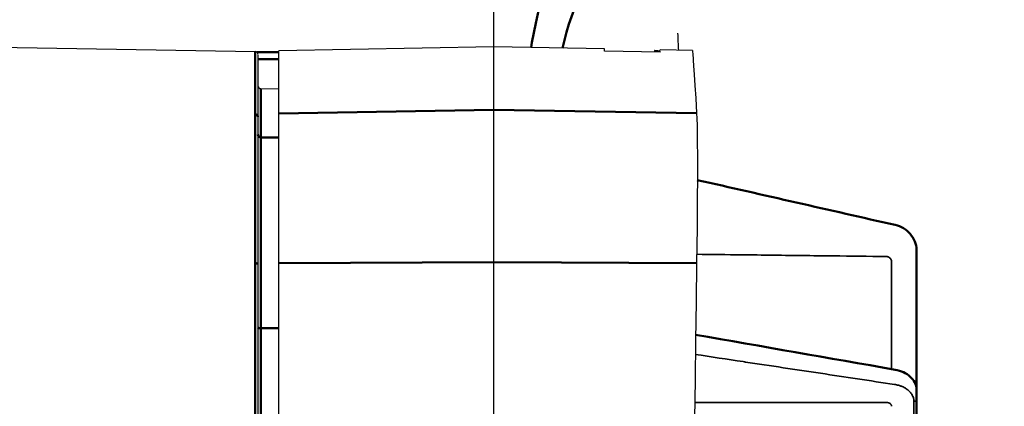
# Model space of a CAD drawing. Units: millimetres. Extents: x 3143 to 4187, y 1481 to 1953.
# Drawn here: x 4011 to 4082, y 1582 to 1610 of the extents above; entities that cross this region are included whole.
import ezdxf

# ---------------------------------------------------------------- set-up
doc = ezdxf.new("R2010")
doc.units = ezdxf.units.MM
for name, color, linetype, lineweight in [('AM_0 ( Kontur 0.5 )', 7, 'Continuous', 50), ('AM_5 ( Bemassung)', 3, 'Continuous', 25), ('Sichtbar (ISO)', 7, 'Continuous', 50), ('Sichtbar schmal (ISO)', 7, 'Continuous', 35)]:
    doc.layers.add(name, color=color, linetype=linetype, lineweight=lineweight)
doc.styles.get("Standard").update_dxf_attribs({"font": 'ARIALUNI.TTF'})
doc.dimstyles.new('BENUTZERDEFINIERTE NORM$0', dxfattribs={"dimtxt": 3.5, "dimasz": 2.5, "dimexe": 1, "dimexo": 0, "dimgap": 1.5, "dimtad": 1, "dimdsep": 46, "dimtxsty": 'Standard', "dimcen": 0, "dimclrd": 256, "dimclre": 256, "dimclrt": 6, "dimadec": 0, "dimazin": 2, "dimtp": 0.1, "dimtm": 0.1, "dimtfac": 0.71, "dimtmove": 0, "dimatfit": 3, "dimfxl": 1, "dimlwd": -1, "dimlwe": -1, "dimarcsym": 0})

# ---------------------------------------------------------------- blocks, each defined once
blk = doc.blocks.new('*D10')
at = {"layer": 'AM_5 ( Bemassung)', "transparency": 16777216}
for p, q in [((3990.093, 1616.619), (4145.33, 1616.619)), ((4140.33, 1604.119), (4140.33, 1505.119)), ((3990.093, 1492.619), (4145.33, 1492.619))]:
    blk.add_line(p, q, dxfattribs=at)
for points in [[(4138.246, 1604.119), (4142.413, 1604.119), (4140.33, 1616.619)], [(4138.246, 1505.119), (4142.413, 1505.119), (4140.33, 1492.619)]]:
    blk.add_solid(points, dxfattribs=at)
at = {"layer": 'Defpoints', "color": 0, "transparency": 16777216}
for p in [(3990.093, 1616.619), (3990.093, 1492.619), (4140.33, 1492.619)]:
    blk.add_point(p, dxfattribs=at)
at = {"layer": 'AM_5 ( Bemassung)', "color": 6, "transparency": 16777216, "insert": (4124.038, 1547.457), "char_height": 17.5, "attachment_point": 5, "rotation": 90}
blk.add_mtext('124', dxfattribs=at)
blk = doc.blocks.new('*D13')
at = {"layer": 'AM_5 ( Bemassung)', "transparency": 16777216}
for p, q in [((3990.093, 1616.619), (3990.093, 1656.704)), ((4045.593, 1554.619), (4045.593, 1656.704)), ((4002.593, 1651.704), (4033.093, 1651.704))]:
    blk.add_line(p, q, dxfattribs=at)
for points in [[(4002.593, 1653.787), (4002.593, 1649.621), (3990.093, 1651.704)], [(4033.093, 1653.787), (4033.093, 1649.621), (4045.593, 1651.704)]]:
    blk.add_solid(points, dxfattribs=at)
at = {"layer": 'Defpoints', "color": 0, "transparency": 16777216}
for p in [(4045.593, 1651.704), (3990.093, 1616.619), (4045.593, 1554.619)]:
    blk.add_point(p, dxfattribs=at)
at = {"layer": 'AM_5 ( Bemassung)', "color": 6, "transparency": 16777216, "insert": (4017.843, 1668.103), "char_height": 17.5, "attachment_point": 5}
blk.add_mtext('55.5', dxfattribs=at)
blk = doc.blocks.new('*D14')
at = {"layer": 'AM_5 ( Bemassung)', "transparency": 16777216}
for p, q in [((4045.593, 1554.619), (4045.593, 1656.704)), ((4101.093, 1554.619), (4101.093, 1656.704)), ((4058.093, 1651.704), (4088.593, 1651.704))]:
    blk.add_line(p, q, dxfattribs=at)
for points in [[(4058.093, 1653.787), (4058.093, 1649.621), (4045.593, 1651.704)], [(4088.593, 1653.787), (4088.593, 1649.621), (4101.093, 1651.704)]]:
    blk.add_solid(points, dxfattribs=at)
at = {"layer": 'Defpoints', "color": 0, "transparency": 16777216}
for p in [(4101.093, 1651.704), (4045.593, 1554.619), (4101.093, 1554.619)]:
    blk.add_point(p, dxfattribs=at)
at = {"layer": 'AM_5 ( Bemassung)', "color": 6, "transparency": 16777216, "insert": (4072.891, 1668.145), "char_height": 17.5, "attachment_point": 5}
blk.add_mtext('56', dxfattribs=at)
blk = doc.blocks.new('*D19')
at = {"layer": 'AM_5 ( Bemassung)', "transparency": 16777216}
for p, q in [((4014.447, 1624.617), (4186.187, 1624.617)), ((4181.187, 1612.117), (4181.187, 1497.121)), ((4014.447, 1484.621), (4186.187, 1484.621))]:
    blk.add_line(p, q, dxfattribs=at)
for points in [[(4179.104, 1612.117), (4183.271, 1612.117), (4181.187, 1624.617)], [(4179.104, 1497.121), (4183.271, 1497.121), (4181.187, 1484.621)]]:
    blk.add_solid(points, dxfattribs=at)
at = {"layer": 'Defpoints', "color": 0, "transparency": 16777216}
for p in [(4014.447, 1624.617), (4014.447, 1484.621), (4181.187, 1484.621)]:
    blk.add_point(p, dxfattribs=at)
at = {"layer": 'AM_5 ( Bemassung)', "color": 6, "transparency": 16777216, "insert": (4164.746, 1554.619), "char_height": 17.5, "attachment_point": 5, "rotation": 90}
blk.add_mtext('140', dxfattribs=at)

msp = doc.modelspace()

# ---------------------------------------------------------------- linework, layer by layer
at = {"color": 7, "linetype": 'Continuous'}
for p, q in [((4009.593, 1607.619), (4028.397, 1607.291)), ((4045.593, 1607.619), (4030.093, 1607.348)), ((4053.591, 1607.479), (4045.593, 1607.619)), ((4045.593, 1574.045), (4045.593, 1607.581)), ((4053.593, 1607.323), (4053.591, 1607.479)), ((4028.593, 1607.053), (4028.593, 1564.086)), ((4030.093, 1566.358), (4030.093, 1607.348)), ((4057.592, 1607.253), (4053.593, 1607.323)), ((4057.194, 1607.365), (4057.192, 1607.26)), ((4057.592, 1607.253), (4057.593, 1607.313)), ((4057.594, 1607.389), (4057.595, 1607.409)), ((4059.935, 1607.369), (4057.595, 1607.409)), ((4028.79, 1604.615), (4030.093, 1604.593))]:
    msp.add_line(p, q, dxfattribs=at)
for points in [[(4057.593, 1607.313), (4057.421, 1607.328), (4057.295, 1607.342), (4057.219, 1607.354), (4057.194, 1607.365)], [(4059.935, 1607.369), (4059.94, 1607.298), (4059.954, 1607.089), (4059.978, 1606.739), (4059.983, 1606.659)], [(4059.983, 1606.659), (4060.011, 1606.251), (4060.052, 1605.621), (4060.101, 1604.847), (4060.159, 1603.921), (4060.224, 1602.833)], [(4060.224, 1602.833), (4060.242, 1602.454), (4060.256, 1601.962), (4060.268, 1601.359), (4060.276, 1600.65), (4060.28, 1599.841), (4060.282, 1598.939), (4060.28, 1597.952), (4060.276, 1596.887), (4060.268, 1595.753), (4060.256, 1594.56), (4060.242, 1593.316), (4060.224, 1592.034)], [(4060.224, 1592.034), (4060.185, 1589.251), (4060.148, 1586.437), (4060.113, 1583.615), (4060.081, 1580.807), (4060.052, 1577.981), (4060.025, 1574.994), (4059.998, 1571.688), (4059.974, 1567.923), (4059.973, 1567.713)]]:
    msp.add_lwpolyline(points, dxfattribs=at)
for centre, radius, start, end in [((2860.093, 1554.619), 1200, 2.520263, 2.578772), ((4028.393, 1607.091), 0.2, 0, 89), ((4028.793, 1604.815), 0.2, 180, 269)]:
    msp.add_arc(centre, radius, start, end, dxfattribs=at)
at = {"layer": 'AM_0 ( Kontur 0.5 )'}
for p, q in [((4028.53, 1607.236), (4030.093, 1607.235)), ((4028.593, 1606.743), (4030.093, 1606.74)), ((4030.093, 1602.818), (4045.593, 1603.081)), ((4045.593, 1603.081), (4060.224, 1602.833)), ((4030.093, 1601.077), (4028.79, 1601.1)), ((4030.093, 1592.03), (4045.593, 1592.095)), ((4045.593, 1592.095), (4060.224, 1592.034)), ((4030.093, 1587.333), (4028.79, 1587.337))]:
    msp.add_line(p, q, dxfattribs=at)
for points in [[(4050.975, 1615.352), (4050.723, 1614.973), (4050.475, 1614.554), (4050.232, 1614.096), (4049.995, 1613.602), (4049.766, 1613.075), (4049.546, 1612.516), (4049.336, 1611.929), (4049.138, 1611.316), (4048.952, 1610.678), (4048.78, 1610.019), (4048.621, 1609.341), (4048.477, 1608.644), (4048.349, 1607.933), (4048.293, 1607.572)], [(4053.102, 1613.222), (4052.838, 1612.902), (4052.579, 1612.547), (4052.326, 1612.159), (4052.08, 1611.74), (4051.844, 1611.292), (4051.619, 1610.818), (4051.406, 1610.319), (4051.206, 1609.797), (4051.02, 1609.255), (4050.849, 1608.695), (4050.694, 1608.117), (4050.558, 1607.532)], [(4028.397, 1607.253), (4028.397, 1606.952), (4028.397, 1606.351), (4028.397, 1605.45), (4028.397, 1604.253), (4028.397, 1602.762)], [(4028.79, 1604.615), (4028.79, 1604.474), (4028.79, 1604.051), (4028.79, 1603.346), (4028.79, 1602.361), (4028.79, 1601.1)], [(4028.397, 1602.762), (4028.397, 1602.389), (4028.397, 1601.901), (4028.397, 1601.3), (4028.397, 1600.594), (4028.397, 1599.788), (4028.397, 1597.904), (4028.397, 1596.841), (4028.397, 1595.709), (4028.397, 1594.519), (4028.397, 1593.284), (4028.397, 1592.016)], [(4028.593, 1602.568), (4028.584, 1602.627), (4028.556, 1602.681), (4028.513, 1602.724), (4028.458, 1602.751), (4028.397, 1602.762)], [(4028.593, 1601.295), (4028.603, 1601.235), (4028.631, 1601.181), (4028.674, 1601.138), (4028.729, 1601.11), (4028.79, 1601.1)], [(4028.79, 1601.1), (4028.79, 1600.699), (4028.79, 1600.163), (4028.79, 1599.498), (4028.79, 1598.709), (4028.79, 1597.803), (4028.79, 1596.787), (4028.79, 1595.667), (4028.79, 1594.454), (4028.79, 1593.157), (4028.79, 1591.783), (4028.79, 1590.345), (4028.79, 1588.858), (4028.79, 1587.337)], [(4028.397, 1592.016), (4028.397, 1585.321), (4028.397, 1578.562), (4028.397, 1571.754), (4028.397, 1563.699)], [(4028.593, 1591.969), (4028.584, 1591.983), (4028.556, 1591.996), (4028.513, 1592.007), (4028.458, 1592.014), (4028.397, 1592.016)], [(4028.593, 1587.38), (4028.603, 1587.367), (4028.631, 1587.355), (4028.674, 1587.346), (4028.729, 1587.34), (4028.79, 1587.337)], [(4028.79, 1587.337), (4028.79, 1580.873), (4028.79, 1574.354), (4028.79, 1564.395)]]:
    msp.add_lwpolyline(points, dxfattribs=at)
at = {"layer": 'Sichtbar (ISO)'}
for q in [(4076.093, 1592.884), (4076.093, 1573.101)]:
    msp.add_line((4076.093, 1582.192), q, dxfattribs=at)
for points in [[(4060.276, 1598.022), (4065.032, 1596.941), (4069.787, 1595.861), (4074.543, 1594.779)], [(4060.139, 1586.864), (4064.937, 1586.022), (4069.735, 1585.18), (4074.533, 1584.339)]]:
    msp.add_open_spline(points, degree=3, dxfattribs=at)
for points, knots in [([(4074.543, 1594.779), (4074.754, 1594.731), (4074.96, 1594.649), (4075.325, 1594.428), (4075.491, 1594.289), (4075.764, 1593.971), (4075.875, 1593.789), (4076.032, 1593.405), (4076.078, 1593.199), (4076.092, 1592.957), (4076.093, 1592.921), (4076.093, 1592.884)], [0, 0, 0, 0, 0.0650506, 0.0650506, 0.1288594, 0.1288594, 0.1925812, 0.1925812, 0.2560993, 0.2560993, 0.2672929, 0.2672929, 0.2672929, 0.2672929]), ([(4074.533, 1584.339), (4074.745, 1584.301), (4074.953, 1584.238), (4075.322, 1584.068), (4075.49, 1583.96), (4075.768, 1583.713), (4075.882, 1583.569), (4076.038, 1583.267), (4076.083, 1583.104), (4076.093, 1582.923), (4076.093, 1582.904), (4076.093, 1582.884)], [0, 0, 0, 0, 0.0653899, 0.0653899, 0.1296754, 0.1296754, 0.1939832, 0.1939832, 0.2567037, 0.2567037, 0.2641993, 0.2641993, 0.2641993, 0.2641993])]:
    msp.add_open_spline(points, degree=3, knots=knots, dxfattribs=at)
at = {"layer": 'Sichtbar schmal (ISO)'}
for p, q in [((4074.29, 1592.117), (4074.29, 1584.381)), ((4075.897, 1582.051), (4075.897, 1572.957))]:
    msp.add_line(p, q, dxfattribs=at)
for centre, major_axis, ratio, start_param, end_param in [((4074.498, 1594.584), (0.044, 0.195), 0.041739, 6.040145, 6.283185), ((4074.094, 1592.892), (1.996, -0.122), 0.966116, 0.059026, 1.403153), ((4075.893, 1582.192), (0.2, 0), 0.707107, 4.729842, 6.283185)]:
    msp.add_ellipse(centre, major_axis=major_axis, ratio=ratio, start_param=start_param, end_param=end_param, dxfattribs=at)
for points, knots in [([(4060.276, 1598.016), (4061.427, 1597.755), (4064.404, 1597.078), (4069.169, 1595.995), (4072.759, 1595.179), (4074.543, 1594.773)], [0.1246, 0.1246, 0.1246, 0.1246, 0.3333333, 0.6666667, 1, 1, 1, 1]), ([(4060.218, 1592.665), (4061.307, 1592.652), (4062.396, 1592.639), (4063.486, 1592.626), (4063.658, 1592.624), (4063.83, 1592.622), (4064.002, 1592.62), (4065.563, 1592.601), (4067.125, 1592.583), (4068.688, 1592.564), (4069.149, 1592.558), (4069.609, 1592.553), (4070.07, 1592.547), (4071.345, 1592.532), (4072.621, 1592.517), (4073.897, 1592.502)], [0.1237287, 0.1237287, 0.1237287, 0.1237287, 0.3333333, 0.3333333, 0.3333333, 0.3663728, 0.3663728, 0.3663728, 0.6666667, 0.6666667, 0.6666667, 0.7551061, 0.7551061, 0.7551061, 1, 1, 1, 1]), ([(4060.121, 1585.441), (4061.281, 1585.267), (4062.436, 1585.093), (4063.588, 1584.919), (4063.643, 1584.911), (4063.698, 1584.902), (4063.753, 1584.894), (4065.563, 1584.621), (4067.362, 1584.35), (4069.152, 1584.08), (4070.945, 1583.81), (4072.728, 1583.541), (4074.502, 1583.274)], [0.1113367, 0.1113367, 0.1113367, 0.1113367, 0.3231687, 0.3231687, 0.3231687, 0.3333333, 0.3333333, 0.3333333, 0.6663659, 0.6663659, 0.6663659, 1, 1, 1, 1]), ([(4074.502, 1583.274), (4074.52, 1583.271), (4074.538, 1583.268), (4074.557, 1583.265), (4074.606, 1583.256), (4074.656, 1583.246), (4074.71, 1583.233), (4074.735, 1583.227), (4074.761, 1583.22), (4074.788, 1583.213), (4074.838, 1583.198), (4074.89, 1583.182), (4074.943, 1583.163), (4074.975, 1583.151), (4075.007, 1583.138), (4075.039, 1583.125), (4075.087, 1583.105), (4075.134, 1583.082), (4075.181, 1583.058), (4075.217, 1583.04), (4075.252, 1583.02), (4075.286, 1582.999), (4075.327, 1582.974), (4075.366, 1582.948), (4075.404, 1582.92), (4075.44, 1582.894), (4075.474, 1582.866), (4075.506, 1582.838), (4075.537, 1582.811), (4075.566, 1582.783), (4075.594, 1582.754), (4075.626, 1582.72), (4075.656, 1582.686), (4075.683, 1582.65), (4075.703, 1582.624), (4075.722, 1582.597), (4075.739, 1582.57), (4075.764, 1582.531), (4075.786, 1582.491), (4075.805, 1582.452), (4075.816, 1582.429), (4075.826, 1582.405), (4075.834, 1582.383), (4075.851, 1582.34), (4075.863, 1582.299), (4075.873, 1582.259), (4075.877, 1582.24), (4075.881, 1582.222), (4075.884, 1582.205), (4075.891, 1582.163), (4075.895, 1582.124), (4075.896, 1582.087), (4075.897, 1582.075), (4075.897, 1582.063), (4075.897, 1582.051)], [0, 0, 0, 0, 0.031089, 0.031089, 0.031089, 0.111111, 0.111111, 0.111111, 0.149225, 0.149225, 0.149225, 0.222222, 0.222222, 0.222222, 0.266555, 0.266555, 0.266555, 0.333333, 0.333333, 0.333333, 0.384085, 0.384085, 0.384085, 0.444444, 0.444444, 0.444444, 0.501567, 0.501567, 0.501567, 0.555556, 0.555556, 0.555556, 0.619055, 0.619055, 0.619055, 0.666667, 0.666667, 0.666667, 0.736583, 0.736583, 0.736583, 0.777778, 0.777778, 0.777778, 0.853909, 0.853909, 0.853909, 0.888889, 0.888889, 0.888889, 0.972021, 0.972021, 0.972021, 1, 1, 1, 1]), ([(4060.082, 1581.972), (4061.216, 1581.972), (4062.351, 1581.973), (4063.486, 1581.973), (4063.658, 1581.973), (4063.83, 1581.973), (4064.002, 1581.973), (4065.563, 1581.974), (4067.125, 1581.974), (4068.688, 1581.975), (4069.149, 1581.975), (4069.609, 1581.975), (4070.07, 1581.975), (4071.345, 1581.975), (4072.621, 1581.976), (4073.897, 1581.976)], [0.1149785, 0.1149785, 0.1149785, 0.1149785, 0.3333333, 0.3333333, 0.3333333, 0.3663728, 0.3663728, 0.3663728, 0.6666667, 0.6666667, 0.6666667, 0.7551061, 0.7551061, 0.7551061, 1, 1, 1, 1])]:
    msp.add_open_spline(points, degree=3, knots=knots, dxfattribs=at)
for points in [[(4073.897, 1592.502), (4073.922, 1592.501), (4073.971, 1592.497), (4074.045, 1592.475), (4074.114, 1592.44), (4074.174, 1592.392), (4074.225, 1592.333), (4074.262, 1592.265), (4074.285, 1592.191), (4074.29, 1592.142), (4074.29, 1592.117)], [(4073.897, 1581.976), (4073.922, 1581.976), (4073.971, 1581.973), (4074.045, 1581.958), (4074.114, 1581.933), (4074.174, 1581.898), (4074.225, 1581.855), (4074.262, 1581.806), (4074.285, 1581.752), (4074.29, 1581.716), (4074.29, 1581.698)]]:
    msp.add_open_spline(points, degree=3, dxfattribs=at)

# ---------------------------------------------------------------- dimensions: what is measured, and where the dimension line sits
at = {"layer": 'AM_5 ( Bemassung)'}
for base, p1, p2, override, picture, middle in [((4045.593, 1651.704), (3990.093, 1616.619), (4045.593, 1554.619), {"dimscale": 5}, '*D13', (4017.843, 1651.704)), ((4101.093301358, 1651.704133281), (4045.593301358, 1554.618849581), (4101.093301358, 1554.618849581), {"dimscale": 5, "dimdec": 0}, '*D14', (4072.891452776, 1651.704133281))]:
    dim = msp.add_linear_dim(base=base, p1=p1, p2=p2, dimstyle='BENUTZERDEFINIERTE NORM$0', override=override, dxfattribs=at)
    dim.commit()
    dim.dimension.update_dxf_attribs({"geometry": picture, "text_midpoint": middle, "dimtype": 160})
for base, p1, p2, angle, picture, middle in [((4181.187, 1484.621), (4014.447, 1624.617), (4014.447, 1484.621), 90, '*D19', (4181.187, 1554.619)), ((4140.33, 1492.619), (3990.093, 1616.619), (3990.093, 1492.619), 270, '*D10', (4140.33, 1547.457))]:
    dim = msp.add_linear_dim(base=base, p1=p1, p2=p2, angle=angle, dimstyle='BENUTZERDEFINIERTE NORM$0', override={"dimscale": 5}, dxfattribs=at)
    dim.commit()
    dim.dimension.update_dxf_attribs({"geometry": picture, "text_midpoint": middle, "dimtype": 160})

doc.saveas('drawing.dxf')
